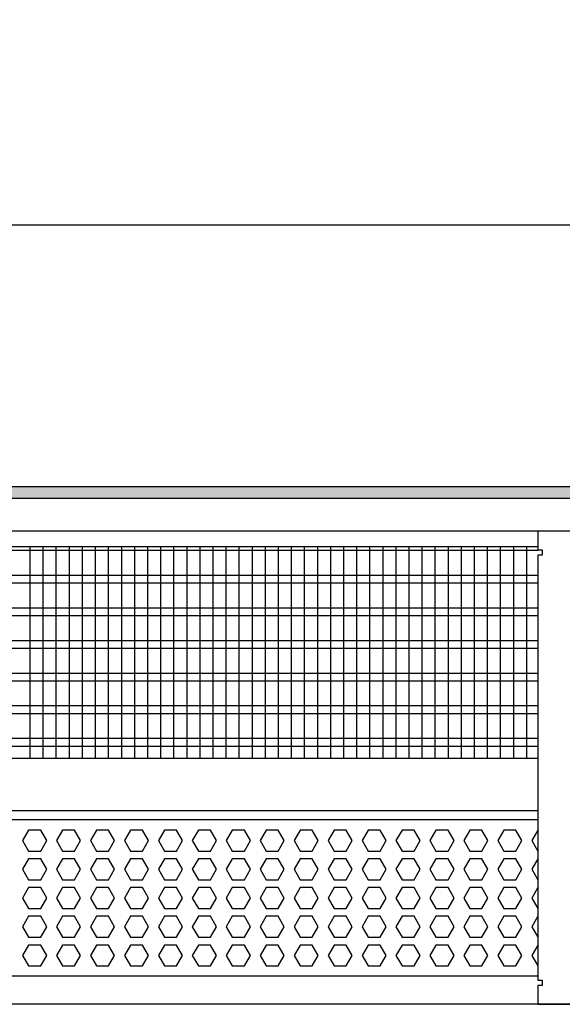
# Model space of a CAD drawing. Units: millimetres. Extents: x -8074 to 2244, y 10003 to 15943.
# Drawn here: x -6364 to -6156, y 13523 to 13900 of the extents above; entities that cross this region are included whole.
import ezdxf

# ---------------------------------------------------------------- set-up
doc = ezdxf.new("R2010")
doc.units = ezdxf.units.MM
doc.layers.add('1', color=7, linetype='Continuous')
doc.styles.add('CONVERTER_14', font='txt.shx', dxfattribs={"width": 0.9})
doc.dimstyles.new('ME10_DIM_71', dxfattribs={"dimtxt": 46, "dimasz": 46, "dimexe": 15, "dimexo": 10, "dimgap": 18, "dimtad": 1, "dimdec": 1, "dimlfac": 0.03937, "dimdsep": 46, "dimtxsty": 'CONVERTER_14', "dimsah": 1, "dimcen": 0.09, "dimclrd": 6, "dimclre": 6, "dimclrt": 3, "dimadec": 0, "dimazin": 0, "dimtfac": 1, "dimtdec": 4, "dimtix": 1, "dimtmove": 0, "dimatfit": 3, "dimfxl": 1, "dimtolj": 1, "dimtzin": 0, "dimarcsym": 0})

# ---------------------------------------------------------------- blocks, each defined once
blk = doc.blocks.new('*D66')
at = {"layer": '1', "color": 6, "linetype": 'Continuous'}
for p, q in [((-6998.3, 13711.09), (-6998.3, 13836.17)), ((-4598.23, 13711.09), (-4598.23, 13836.17)), ((-4598.23, 13821.17), (-6998.3, 13821.17))]:
    blk.add_line(p, q, dxfattribs=at)
at = {"layer": '1', "color": 6}
for points in [[(-6952.3, 13827.23), (-6952.3, 13815.12), (-6998.3, 13821.17)], [(-4644.23, 13815.12), (-4644.23, 13827.23), (-4598.23, 13821.17)]]:
    blk.add_solid(points, dxfattribs=at)
at = {"layer": '1', "color": 3, "insert": (-5867.97, 13839.4), "char_height": 46, "attachment_point": 7, "rotation": 0.0001, "line_spacing_factor": 0.454545, "style": 'CONVERTER_14'}
blk.add_mtext('\\C3;94.5\\C3;*', dxfattribs=at)

msp = doc.modelspace()

# ---------------------------------------------------------------- hatches: boundary and pattern name
at = {"layer": '1', "linetype": 'Continuous'}
h = msp.add_hatch(dxfattribs=at)
h.set_pattern_fill('_USER', color=6, scale=0.1, angle=45, pattern_type=0)
h.set_pattern_definition([(45, (0, 0), (-0.0707106781, 0.0707106781), [])])
h.paths.add_polyline_path([(-4528.3, 13716.58), (-7458.3, 13716.58), (-7458.3, 13721.17), (-4528.3, 13721.17)])

# ---------------------------------------------------------------- linework, layer by layer
at = {"color": 1, "linetype": 'Continuous'}
for p, q in [((-6560.3, 13698.2), (-6165.3, 13698.2)), ((-6560.3, 13617.25), (-6165.3, 13617.25)), ((-6560.3, 13597.28), (-6165.3, 13597.28)), ((-6560.3, 13593.88), (-6165.3, 13593.88)), ((-6165.3, 13533.94), (-6560.3, 13533.94))]:
    msp.add_line(p, q, dxfattribs=at)
at = {"color": 6, "linetype": 'Continuous'}
for p, q in [((-6165.3, 13696.71), (-6560.3, 13696.71)), ((-6165.3, 13687.2), (-6560.3, 13687.2)), ((-6165.3, 13684.22), (-6560.3, 13684.22)), ((-6165.3, 13674.71), (-6560.3, 13674.71)), ((-6165.3, 13671.73), (-6560.3, 13671.73)), ((-6165.3, 13662.22), (-6560.3, 13662.22)), ((-6165.3, 13659.25), (-6560.3, 13659.25)), ((-6165.3, 13649.74), (-6560.3, 13649.74)), ((-6165.3, 13646.76), (-6560.3, 13646.76)), ((-6165.3, 13637.25), (-6560.3, 13637.25)), ((-6165.3, 13634.27), (-6560.3, 13634.27)), ((-6165.3, 13624.76), (-6560.3, 13624.76)), ((-6165.3, 13621.79), (-6560.3, 13621.79)), ((-6360.09, 13589.77), (-6362.4, 13585.77)), ((-6355.48, 13589.77), (-6360.09, 13589.77)), ((-6353.17, 13585.77), (-6355.48, 13589.77)), ((-6347.11, 13589.77), (-6349.41, 13585.77)), ((-6342.49, 13589.77), (-6347.11, 13589.77)), ((-6340.19, 13585.77), (-6342.49, 13589.77)), ((-6334.12, 13589.77), (-6336.43, 13585.77)), ((-6329.51, 13589.77), (-6334.12, 13589.77)), ((-6327.2, 13585.77), (-6329.51, 13589.77)), ((-6321.13, 13589.77), (-6323.44, 13585.77)), ((-6316.52, 13589.77), (-6321.13, 13589.77)), ((-6314.21, 13585.77), (-6316.52, 13589.77)), ((-6308.15, 13589.77), (-6310.46, 13585.77)), ((-6303.53, 13589.77), (-6308.15, 13589.77)), ((-6301.23, 13585.77), (-6303.53, 13589.77)), ((-6295.16, 13589.77), (-6297.47, 13585.77)), ((-6290.55, 13589.77), (-6295.16, 13589.77)), ((-6288.24, 13585.77), (-6290.55, 13589.77)), ((-6282.18, 13589.77), (-6284.48, 13585.77)), ((-6277.56, 13589.77), (-6282.18, 13589.77)), ((-6275.25, 13585.77), (-6277.56, 13589.77)), ((-6269.19, 13589.77), (-6271.5, 13585.77)), ((-6264.58, 13589.77), (-6269.19, 13589.77)), ((-6262.27, 13585.77), (-6264.58, 13589.77)), ((-6256.2, 13589.77), (-6258.51, 13585.77)), ((-6251.59, 13589.77), (-6256.2, 13589.77)), ((-6249.28, 13585.77), (-6251.59, 13589.77)), ((-6243.22, 13589.77), (-6245.52, 13585.77)), ((-6238.6, 13589.77), (-6243.22, 13589.77)), ((-6236.3, 13585.77), (-6238.6, 13589.77)), ((-6230.23, 13589.77), (-6232.54, 13585.77)), ((-6225.62, 13589.77), (-6230.23, 13589.77)), ((-6223.31, 13585.77), (-6225.62, 13589.77)), ((-6217.24, 13589.77), (-6219.55, 13585.77)), ((-6212.63, 13589.77), (-6217.24, 13589.77)), ((-6210.32, 13585.77), (-6212.63, 13589.77)), ((-6204.26, 13589.77), (-6206.56, 13585.77)), ((-6199.64, 13589.77), (-6204.26, 13589.77)), ((-6197.34, 13585.77), (-6199.64, 13589.77)), ((-6191.27, 13589.77), (-6193.58, 13585.77)), ((-6186.66, 13589.77), (-6191.27, 13589.77)), ((-6184.35, 13585.77), (-6186.66, 13589.77)), ((-6178.28, 13589.77), (-6180.59, 13585.77)), ((-6173.67, 13589.77), (-6178.28, 13589.77)), ((-6171.36, 13585.77), (-6173.67, 13589.77)), ((-6165.3, 13589.77), (-6167.61, 13585.77)), ((-6362.4, 13585.77), (-6360.09, 13581.78)), ((-6355.48, 13581.78), (-6353.17, 13585.77)), ((-6349.41, 13585.77), (-6347.11, 13581.78)), ((-6342.49, 13581.78), (-6340.19, 13585.77)), ((-6336.43, 13585.77), (-6334.12, 13581.78)), ((-6329.51, 13581.78), (-6327.2, 13585.77)), ((-6323.44, 13585.77), (-6321.13, 13581.78)), ((-6316.52, 13581.78), (-6314.21, 13585.77)), ((-6310.46, 13585.77), (-6308.15, 13581.78)), ((-6303.53, 13581.78), (-6301.23, 13585.77)), ((-6297.47, 13585.77), (-6295.16, 13581.78)), ((-6290.55, 13581.78), (-6288.24, 13585.77)), ((-6284.48, 13585.77), (-6282.18, 13581.78)), ((-6277.56, 13581.78), (-6275.25, 13585.77)), ((-6271.5, 13585.77), (-6269.19, 13581.78)), ((-6264.58, 13581.78), (-6262.27, 13585.77)), ((-6258.51, 13585.77), (-6256.2, 13581.78)), ((-6251.59, 13581.78), (-6249.28, 13585.77)), ((-6245.52, 13585.77), (-6243.22, 13581.78)), ((-6238.6, 13581.78), (-6236.3, 13585.77)), ((-6232.54, 13585.77), (-6230.23, 13581.78)), ((-6225.62, 13581.78), (-6223.31, 13585.77)), ((-6219.55, 13585.77), (-6217.24, 13581.78)), ((-6212.63, 13581.78), (-6210.32, 13585.77)), ((-6206.56, 13585.77), (-6204.26, 13581.78)), ((-6199.64, 13581.78), (-6197.34, 13585.77)), ((-6193.58, 13585.77), (-6191.27, 13581.78)), ((-6186.66, 13581.78), (-6184.35, 13585.77)), ((-6180.59, 13585.77), (-6178.28, 13581.78)), ((-6173.67, 13581.78), (-6171.36, 13585.77)), ((-6167.61, 13585.77), (-6165.3, 13581.78)), ((-6360.09, 13581.78), (-6355.48, 13581.78)), ((-6347.11, 13581.78), (-6342.49, 13581.78)), ((-6334.12, 13581.78), (-6329.51, 13581.78)), ((-6321.13, 13581.78), (-6316.52, 13581.78)), ((-6308.15, 13581.78), (-6303.53, 13581.78)), ((-6295.16, 13581.78), (-6290.55, 13581.78)), ((-6282.18, 13581.78), (-6277.56, 13581.78)), ((-6269.19, 13581.78), (-6264.58, 13581.78)), ((-6256.2, 13581.78), (-6251.59, 13581.78)), ((-6243.22, 13581.78), (-6238.6, 13581.78)), ((-6230.23, 13581.78), (-6225.62, 13581.78)), ((-6217.24, 13581.78), (-6212.63, 13581.78)), ((-6204.26, 13581.78), (-6199.64, 13581.78)), ((-6191.27, 13581.78), (-6186.66, 13581.78)), ((-6178.28, 13581.78), (-6173.67, 13581.78)), ((-6360.09, 13578.78), (-6362.4, 13574.79)), ((-6355.48, 13578.78), (-6360.09, 13578.78)), ((-6353.17, 13574.79), (-6355.48, 13578.78)), ((-6347.11, 13578.78), (-6349.41, 13574.79)), ((-6342.49, 13578.78), (-6347.11, 13578.78)), ((-6340.19, 13574.79), (-6342.49, 13578.78)), ((-6334.12, 13578.78), (-6336.43, 13574.79)), ((-6329.51, 13578.78), (-6334.12, 13578.78)), ((-6327.2, 13574.79), (-6329.51, 13578.78)), ((-6321.13, 13578.78), (-6323.44, 13574.79)), ((-6316.52, 13578.78), (-6321.13, 13578.78)), ((-6314.21, 13574.79), (-6316.52, 13578.78)), ((-6308.15, 13578.78), (-6310.46, 13574.79)), ((-6303.53, 13578.78), (-6308.15, 13578.78)), ((-6301.23, 13574.79), (-6303.53, 13578.78)), ((-6295.16, 13578.78), (-6297.47, 13574.79)), ((-6290.55, 13578.78), (-6295.16, 13578.78)), ((-6288.24, 13574.79), (-6290.55, 13578.78)), ((-6282.18, 13578.78), (-6284.48, 13574.79)), ((-6277.56, 13578.78), (-6282.18, 13578.78)), ((-6275.25, 13574.79), (-6277.56, 13578.78)), ((-6269.19, 13578.78), (-6271.5, 13574.79)), ((-6264.58, 13578.78), (-6269.19, 13578.78)), ((-6262.27, 13574.79), (-6264.58, 13578.78)), ((-6256.2, 13578.78), (-6258.51, 13574.79)), ((-6251.59, 13578.78), (-6256.2, 13578.78)), ((-6249.28, 13574.79), (-6251.59, 13578.78)), ((-6243.22, 13578.78), (-6245.52, 13574.79)), ((-6238.6, 13578.78), (-6243.22, 13578.78)), ((-6236.3, 13574.79), (-6238.6, 13578.78)), ((-6230.23, 13578.78), (-6232.54, 13574.79)), ((-6225.62, 13578.78), (-6230.23, 13578.78)), ((-6223.31, 13574.79), (-6225.62, 13578.78)), ((-6217.24, 13578.78), (-6219.55, 13574.79)), ((-6212.63, 13578.78), (-6217.24, 13578.78)), ((-6210.32, 13574.79), (-6212.63, 13578.78)), ((-6204.26, 13578.78), (-6206.56, 13574.79)), ((-6199.64, 13578.78), (-6204.26, 13578.78)), ((-6197.34, 13574.79), (-6199.64, 13578.78)), ((-6191.27, 13578.78), (-6193.58, 13574.79)), ((-6186.66, 13578.78), (-6191.27, 13578.78)), ((-6184.35, 13574.79), (-6186.66, 13578.78)), ((-6178.28, 13578.78), (-6180.59, 13574.79)), ((-6173.67, 13578.78), (-6178.28, 13578.78)), ((-6171.36, 13574.79), (-6173.67, 13578.78)), ((-6165.3, 13578.78), (-6167.61, 13574.79)), ((-6362.4, 13574.79), (-6360.09, 13570.79)), ((-6355.48, 13570.79), (-6353.17, 13574.79)), ((-6349.41, 13574.79), (-6347.11, 13570.79)), ((-6342.49, 13570.79), (-6340.19, 13574.79)), ((-6336.43, 13574.79), (-6334.12, 13570.79)), ((-6329.51, 13570.79), (-6327.2, 13574.79)), ((-6323.44, 13574.79), (-6321.13, 13570.79)), ((-6316.52, 13570.79), (-6314.21, 13574.79)), ((-6310.46, 13574.79), (-6308.15, 13570.79)), ((-6303.53, 13570.79), (-6301.23, 13574.79)), ((-6297.47, 13574.79), (-6295.16, 13570.79)), ((-6290.55, 13570.79), (-6288.24, 13574.79)), ((-6284.48, 13574.79), (-6282.18, 13570.79)), ((-6277.56, 13570.79), (-6275.25, 13574.79)), ((-6271.5, 13574.79), (-6269.19, 13570.79)), ((-6264.58, 13570.79), (-6262.27, 13574.79)), ((-6258.51, 13574.79), (-6256.2, 13570.79)), ((-6251.59, 13570.79), (-6249.28, 13574.79)), ((-6245.52, 13574.79), (-6243.22, 13570.79)), ((-6238.6, 13570.79), (-6236.3, 13574.79)), ((-6232.54, 13574.79), (-6230.23, 13570.79)), ((-6225.62, 13570.79), (-6223.31, 13574.79)), ((-6219.55, 13574.79), (-6217.24, 13570.79)), ((-6212.63, 13570.79), (-6210.32, 13574.79)), ((-6206.56, 13574.79), (-6204.26, 13570.79)), ((-6199.64, 13570.79), (-6197.34, 13574.79)), ((-6193.58, 13574.79), (-6191.27, 13570.79)), ((-6186.66, 13570.79), (-6184.35, 13574.79)), ((-6180.59, 13574.79), (-6178.28, 13570.79)), ((-6173.67, 13570.79), (-6171.36, 13574.79)), ((-6167.61, 13574.79), (-6165.3, 13570.79)), ((-6360.09, 13570.79), (-6355.48, 13570.79)), ((-6347.11, 13570.79), (-6342.49, 13570.79)), ((-6334.12, 13570.79), (-6329.51, 13570.79)), ((-6321.13, 13570.79), (-6316.52, 13570.79)), ((-6308.15, 13570.79), (-6303.53, 13570.79)), ((-6295.16, 13570.79), (-6290.55, 13570.79)), ((-6282.18, 13570.79), (-6277.56, 13570.79)), ((-6269.19, 13570.79), (-6264.58, 13570.79)), ((-6256.2, 13570.79), (-6251.59, 13570.79)), ((-6243.22, 13570.79), (-6238.6, 13570.79)), ((-6230.23, 13570.79), (-6225.62, 13570.79)), ((-6217.24, 13570.79), (-6212.63, 13570.79)), ((-6204.26, 13570.79), (-6199.64, 13570.79)), ((-6191.27, 13570.79), (-6186.66, 13570.79)), ((-6178.28, 13570.79), (-6173.67, 13570.79)), ((-6360.09, 13567.79), (-6362.4, 13563.8)), ((-6355.48, 13567.79), (-6360.09, 13567.79)), ((-6353.17, 13563.8), (-6355.48, 13567.79)), ((-6347.11, 13567.79), (-6349.41, 13563.8)), ((-6342.49, 13567.79), (-6347.11, 13567.79)), ((-6340.19, 13563.8), (-6342.49, 13567.79)), ((-6334.12, 13567.79), (-6336.43, 13563.8)), ((-6329.51, 13567.79), (-6334.12, 13567.79)), ((-6327.2, 13563.8), (-6329.51, 13567.79)), ((-6321.13, 13567.79), (-6323.44, 13563.8)), ((-6316.52, 13567.79), (-6321.13, 13567.79)), ((-6314.21, 13563.8), (-6316.52, 13567.79)), ((-6308.15, 13567.79), (-6310.46, 13563.8)), ((-6303.53, 13567.79), (-6308.15, 13567.79)), ((-6301.23, 13563.8), (-6303.53, 13567.79)), ((-6295.16, 13567.79), (-6297.47, 13563.8)), ((-6290.55, 13567.79), (-6295.16, 13567.79)), ((-6288.24, 13563.8), (-6290.55, 13567.79)), ((-6282.18, 13567.79), (-6284.48, 13563.8)), ((-6277.56, 13567.79), (-6282.18, 13567.79)), ((-6275.25, 13563.8), (-6277.56, 13567.79)), ((-6269.19, 13567.79), (-6271.5, 13563.8)), ((-6264.58, 13567.79), (-6269.19, 13567.79)), ((-6262.27, 13563.8), (-6264.58, 13567.79)), ((-6256.2, 13567.79), (-6258.51, 13563.8)), ((-6251.59, 13567.79), (-6256.2, 13567.79)), ((-6249.28, 13563.8), (-6251.59, 13567.79)), ((-6243.22, 13567.79), (-6245.52, 13563.8)), ((-6238.6, 13567.79), (-6243.22, 13567.79)), ((-6236.3, 13563.8), (-6238.6, 13567.79)), ((-6230.23, 13567.79), (-6232.54, 13563.8)), ((-6225.62, 13567.79), (-6230.23, 13567.79)), ((-6223.31, 13563.8), (-6225.62, 13567.79)), ((-6217.24, 13567.79), (-6219.55, 13563.8)), ((-6212.63, 13567.79), (-6217.24, 13567.79)), ((-6210.32, 13563.8), (-6212.63, 13567.79)), ((-6204.26, 13567.79), (-6206.56, 13563.8)), ((-6199.64, 13567.79), (-6204.26, 13567.79)), ((-6197.34, 13563.8), (-6199.64, 13567.79)), ((-6191.27, 13567.79), (-6193.58, 13563.8)), ((-6186.66, 13567.79), (-6191.27, 13567.79)), ((-6184.35, 13563.8), (-6186.66, 13567.79)), ((-6178.28, 13567.79), (-6180.59, 13563.8)), ((-6173.67, 13567.79), (-6178.28, 13567.79)), ((-6171.36, 13563.8), (-6173.67, 13567.79)), ((-6165.3, 13567.79), (-6167.61, 13563.8)), ((-6362.4, 13563.8), (-6360.09, 13559.8)), ((-6355.48, 13559.8), (-6353.17, 13563.8)), ((-6349.41, 13563.8), (-6347.11, 13559.8)), ((-6342.49, 13559.8), (-6340.19, 13563.8)), ((-6336.43, 13563.8), (-6334.12, 13559.8)), ((-6329.51, 13559.8), (-6327.2, 13563.8)), ((-6323.44, 13563.8), (-6321.13, 13559.8)), ((-6316.52, 13559.8), (-6314.21, 13563.8)), ((-6310.46, 13563.8), (-6308.15, 13559.8)), ((-6303.53, 13559.8), (-6301.23, 13563.8)), ((-6297.47, 13563.8), (-6295.16, 13559.8)), ((-6290.55, 13559.8), (-6288.24, 13563.8)), ((-6284.48, 13563.8), (-6282.18, 13559.8)), ((-6277.56, 13559.8), (-6275.25, 13563.8)), ((-6271.5, 13563.8), (-6269.19, 13559.8)), ((-6264.58, 13559.8), (-6262.27, 13563.8)), ((-6258.51, 13563.8), (-6256.2, 13559.8)), ((-6251.59, 13559.8), (-6249.28, 13563.8)), ((-6245.52, 13563.8), (-6243.22, 13559.8)), ((-6238.6, 13559.8), (-6236.3, 13563.8)), ((-6232.54, 13563.8), (-6230.23, 13559.8)), ((-6225.62, 13559.8), (-6223.31, 13563.8)), ((-6219.55, 13563.8), (-6217.24, 13559.8)), ((-6212.63, 13559.8), (-6210.32, 13563.8)), ((-6206.56, 13563.8), (-6204.26, 13559.8)), ((-6199.64, 13559.8), (-6197.34, 13563.8)), ((-6193.58, 13563.8), (-6191.27, 13559.8)), ((-6186.66, 13559.8), (-6184.35, 13563.8)), ((-6180.59, 13563.8), (-6178.28, 13559.8)), ((-6173.67, 13559.8), (-6171.36, 13563.8)), ((-6167.61, 13563.8), (-6165.3, 13559.8)), ((-6360.09, 13559.8), (-6355.48, 13559.8)), ((-6347.11, 13559.8), (-6342.49, 13559.8)), ((-6334.12, 13559.8), (-6329.51, 13559.8)), ((-6321.13, 13559.8), (-6316.52, 13559.8)), ((-6308.15, 13559.8), (-6303.53, 13559.8)), ((-6295.16, 13559.8), (-6290.55, 13559.8)), ((-6282.18, 13559.8), (-6277.56, 13559.8)), ((-6269.19, 13559.8), (-6264.58, 13559.8)), ((-6256.2, 13559.8), (-6251.59, 13559.8)), ((-6243.22, 13559.8), (-6238.6, 13559.8)), ((-6230.23, 13559.8), (-6225.62, 13559.8)), ((-6217.24, 13559.8), (-6212.63, 13559.8)), ((-6204.26, 13559.8), (-6199.64, 13559.8)), ((-6191.27, 13559.8), (-6186.66, 13559.8)), ((-6178.28, 13559.8), (-6173.67, 13559.8)), ((-6360.09, 13556.81), (-6362.4, 13552.81)), ((-6355.48, 13556.81), (-6360.09, 13556.81)), ((-6353.17, 13552.81), (-6355.48, 13556.81)), ((-6347.11, 13556.81), (-6349.41, 13552.81)), ((-6342.49, 13556.81), (-6347.11, 13556.81)), ((-6340.19, 13552.81), (-6342.49, 13556.81)), ((-6334.12, 13556.81), (-6336.43, 13552.81)), ((-6329.51, 13556.81), (-6334.12, 13556.81)), ((-6327.2, 13552.81), (-6329.51, 13556.81)), ((-6321.13, 13556.81), (-6323.44, 13552.81)), ((-6316.52, 13556.81), (-6321.13, 13556.81)), ((-6314.21, 13552.81), (-6316.52, 13556.81)), ((-6308.15, 13556.81), (-6310.46, 13552.81)), ((-6303.53, 13556.81), (-6308.15, 13556.81)), ((-6301.23, 13552.81), (-6303.53, 13556.81)), ((-6295.16, 13556.81), (-6297.47, 13552.81)), ((-6290.55, 13556.81), (-6295.16, 13556.81)), ((-6288.24, 13552.81), (-6290.55, 13556.81)), ((-6282.18, 13556.81), (-6284.48, 13552.81)), ((-6277.56, 13556.81), (-6282.18, 13556.81)), ((-6275.25, 13552.81), (-6277.56, 13556.81)), ((-6269.19, 13556.81), (-6271.5, 13552.81)), ((-6264.58, 13556.81), (-6269.19, 13556.81)), ((-6262.27, 13552.81), (-6264.58, 13556.81)), ((-6256.2, 13556.81), (-6258.51, 13552.81)), ((-6251.59, 13556.81), (-6256.2, 13556.81)), ((-6249.28, 13552.81), (-6251.59, 13556.81)), ((-6243.22, 13556.81), (-6245.52, 13552.81)), ((-6238.6, 13556.81), (-6243.22, 13556.81)), ((-6236.3, 13552.81), (-6238.6, 13556.81)), ((-6230.23, 13556.81), (-6232.54, 13552.81)), ((-6225.62, 13556.81), (-6230.23, 13556.81)), ((-6223.31, 13552.81), (-6225.62, 13556.81)), ((-6217.24, 13556.81), (-6219.55, 13552.81)), ((-6212.63, 13556.81), (-6217.24, 13556.81)), ((-6210.32, 13552.81), (-6212.63, 13556.81)), ((-6204.26, 13556.81), (-6206.56, 13552.81)), ((-6199.64, 13556.81), (-6204.26, 13556.81)), ((-6197.34, 13552.81), (-6199.64, 13556.81)), ((-6191.27, 13556.81), (-6193.58, 13552.81)), ((-6186.66, 13556.81), (-6191.27, 13556.81)), ((-6184.35, 13552.81), (-6186.66, 13556.81)), ((-6178.28, 13556.81), (-6180.59, 13552.81)), ((-6173.67, 13556.81), (-6178.28, 13556.81)), ((-6171.36, 13552.81), (-6173.67, 13556.81)), ((-6165.3, 13556.81), (-6167.61, 13552.81)), ((-6362.4, 13552.81), (-6360.09, 13548.81)), ((-6355.48, 13548.81), (-6353.17, 13552.81)), ((-6349.41, 13552.81), (-6347.11, 13548.81)), ((-6342.49, 13548.81), (-6340.19, 13552.81)), ((-6336.43, 13552.81), (-6334.12, 13548.81)), ((-6329.51, 13548.81), (-6327.2, 13552.81)), ((-6323.44, 13552.81), (-6321.13, 13548.81)), ((-6316.52, 13548.81), (-6314.21, 13552.81)), ((-6310.46, 13552.81), (-6308.15, 13548.81)), ((-6303.53, 13548.81), (-6301.23, 13552.81)), ((-6297.47, 13552.81), (-6295.16, 13548.81)), ((-6290.55, 13548.81), (-6288.24, 13552.81)), ((-6284.48, 13552.81), (-6282.18, 13548.81)), ((-6277.56, 13548.81), (-6275.25, 13552.81)), ((-6271.5, 13552.81), (-6269.19, 13548.81)), ((-6264.58, 13548.81), (-6262.27, 13552.81)), ((-6258.51, 13552.81), (-6256.2, 13548.81)), ((-6251.59, 13548.81), (-6249.28, 13552.81)), ((-6245.52, 13552.81), (-6243.22, 13548.81)), ((-6238.6, 13548.81), (-6236.3, 13552.81)), ((-6232.54, 13552.81), (-6230.23, 13548.81)), ((-6225.62, 13548.81), (-6223.31, 13552.81)), ((-6219.55, 13552.81), (-6217.24, 13548.81)), ((-6212.63, 13548.81), (-6210.32, 13552.81)), ((-6206.56, 13552.81), (-6204.26, 13548.81)), ((-6199.64, 13548.81), (-6197.34, 13552.81)), ((-6193.58, 13552.81), (-6191.27, 13548.81)), ((-6186.66, 13548.81), (-6184.35, 13552.81)), ((-6180.59, 13552.81), (-6178.28, 13548.81)), ((-6173.67, 13548.81), (-6171.36, 13552.81)), ((-6167.61, 13552.81), (-6165.3, 13548.81)), ((-6360.09, 13548.81), (-6355.48, 13548.81)), ((-6347.11, 13548.81), (-6342.49, 13548.81)), ((-6334.12, 13548.81), (-6329.51, 13548.81)), ((-6321.13, 13548.81), (-6316.52, 13548.81)), ((-6308.15, 13548.81), (-6303.53, 13548.81)), ((-6295.16, 13548.81), (-6290.55, 13548.81)), ((-6282.18, 13548.81), (-6277.56, 13548.81)), ((-6269.19, 13548.81), (-6264.58, 13548.81)), ((-6256.2, 13548.81), (-6251.59, 13548.81)), ((-6243.22, 13548.81), (-6238.6, 13548.81)), ((-6230.23, 13548.81), (-6225.62, 13548.81)), ((-6217.24, 13548.81), (-6212.63, 13548.81)), ((-6204.26, 13548.81), (-6199.64, 13548.81)), ((-6191.27, 13548.81), (-6186.66, 13548.81)), ((-6178.28, 13548.81), (-6173.67, 13548.81)), ((-6360.09, 13545.82), (-6362.4, 13541.82)), ((-6355.48, 13545.82), (-6360.09, 13545.82)), ((-6353.17, 13541.82), (-6355.48, 13545.82)), ((-6347.11, 13545.82), (-6349.41, 13541.82)), ((-6342.49, 13545.82), (-6347.11, 13545.82)), ((-6340.19, 13541.82), (-6342.49, 13545.82)), ((-6334.12, 13545.82), (-6336.43, 13541.82)), ((-6329.51, 13545.82), (-6334.12, 13545.82)), ((-6327.2, 13541.82), (-6329.51, 13545.82)), ((-6321.13, 13545.82), (-6323.44, 13541.82)), ((-6316.52, 13545.82), (-6321.13, 13545.82)), ((-6314.21, 13541.82), (-6316.52, 13545.82)), ((-6308.15, 13545.82), (-6310.46, 13541.82)), ((-6303.53, 13545.82), (-6308.15, 13545.82)), ((-6301.23, 13541.82), (-6303.53, 13545.82)), ((-6295.16, 13545.82), (-6297.47, 13541.82)), ((-6290.55, 13545.82), (-6295.16, 13545.82)), ((-6288.24, 13541.82), (-6290.55, 13545.82)), ((-6282.18, 13545.82), (-6284.48, 13541.82)), ((-6277.56, 13545.82), (-6282.18, 13545.82)), ((-6275.25, 13541.82), (-6277.56, 13545.82)), ((-6269.19, 13545.82), (-6271.5, 13541.82)), ((-6264.58, 13545.82), (-6269.19, 13545.82)), ((-6262.27, 13541.82), (-6264.58, 13545.82)), ((-6256.2, 13545.82), (-6258.51, 13541.82)), ((-6251.59, 13545.82), (-6256.2, 13545.82)), ((-6249.28, 13541.82), (-6251.59, 13545.82)), ((-6243.22, 13545.82), (-6245.52, 13541.82)), ((-6238.6, 13545.82), (-6243.22, 13545.82)), ((-6236.3, 13541.82), (-6238.6, 13545.82)), ((-6230.23, 13545.82), (-6232.54, 13541.82)), ((-6225.62, 13545.82), (-6230.23, 13545.82)), ((-6223.31, 13541.82), (-6225.62, 13545.82)), ((-6217.24, 13545.82), (-6219.55, 13541.82)), ((-6212.63, 13545.82), (-6217.24, 13545.82)), ((-6210.32, 13541.82), (-6212.63, 13545.82)), ((-6204.26, 13545.82), (-6206.56, 13541.82)), ((-6199.64, 13545.82), (-6204.26, 13545.82)), ((-6197.34, 13541.82), (-6199.64, 13545.82)), ((-6191.27, 13545.82), (-6193.58, 13541.82)), ((-6186.66, 13545.82), (-6191.27, 13545.82)), ((-6184.35, 13541.82), (-6186.66, 13545.82)), ((-6178.28, 13545.82), (-6180.59, 13541.82)), ((-6173.67, 13545.82), (-6178.28, 13545.82)), ((-6171.36, 13541.82), (-6173.67, 13545.82)), ((-6165.3, 13545.82), (-6167.61, 13541.82)), ((-6362.4, 13541.82), (-6360.09, 13537.83)), ((-6355.48, 13537.83), (-6353.17, 13541.82)), ((-6349.41, 13541.82), (-6347.11, 13537.83)), ((-6342.49, 13537.83), (-6340.19, 13541.82)), ((-6336.43, 13541.82), (-6334.12, 13537.83)), ((-6329.51, 13537.83), (-6327.2, 13541.82)), ((-6323.44, 13541.82), (-6321.13, 13537.83)), ((-6316.52, 13537.83), (-6314.21, 13541.82)), ((-6310.46, 13541.82), (-6308.15, 13537.83)), ((-6303.53, 13537.83), (-6301.23, 13541.82)), ((-6297.47, 13541.82), (-6295.16, 13537.83)), ((-6290.55, 13537.83), (-6288.24, 13541.82)), ((-6284.48, 13541.82), (-6282.18, 13537.83)), ((-6277.56, 13537.83), (-6275.25, 13541.82)), ((-6271.5, 13541.82), (-6269.19, 13537.83)), ((-6264.58, 13537.83), (-6262.27, 13541.82)), ((-6258.51, 13541.82), (-6256.2, 13537.83)), ((-6251.59, 13537.83), (-6249.28, 13541.82)), ((-6245.52, 13541.82), (-6243.22, 13537.83)), ((-6238.6, 13537.83), (-6236.3, 13541.82)), ((-6232.54, 13541.82), (-6230.23, 13537.83)), ((-6225.62, 13537.83), (-6223.31, 13541.82)), ((-6219.55, 13541.82), (-6217.24, 13537.83)), ((-6212.63, 13537.83), (-6210.32, 13541.82)), ((-6206.56, 13541.82), (-6204.26, 13537.83)), ((-6199.64, 13537.83), (-6197.34, 13541.82)), ((-6193.58, 13541.82), (-6191.27, 13537.83)), ((-6186.66, 13537.83), (-6184.35, 13541.82)), ((-6180.59, 13541.82), (-6178.28, 13537.83)), ((-6173.67, 13537.83), (-6171.36, 13541.82)), ((-6167.61, 13541.82), (-6165.3, 13537.83)), ((-6360.09, 13537.83), (-6355.48, 13537.83)), ((-6347.11, 13537.83), (-6342.49, 13537.83)), ((-6334.12, 13537.83), (-6329.51, 13537.83)), ((-6321.13, 13537.83), (-6316.52, 13537.83)), ((-6308.15, 13537.83), (-6303.53, 13537.83)), ((-6295.16, 13537.83), (-6290.55, 13537.83)), ((-6282.18, 13537.83), (-6277.56, 13537.83)), ((-6269.19, 13537.83), (-6264.58, 13537.83)), ((-6256.2, 13537.83), (-6251.59, 13537.83)), ((-6243.22, 13537.83), (-6238.6, 13537.83)), ((-6230.23, 13537.83), (-6225.62, 13537.83)), ((-6217.24, 13537.83), (-6212.63, 13537.83)), ((-6204.26, 13537.83), (-6199.64, 13537.83)), ((-6191.27, 13537.83), (-6186.66, 13537.83)), ((-6178.28, 13537.83), (-6173.67, 13537.83))]:
    msp.add_line(p, q, dxfattribs=at)
at = {"layer": '1', "color": 6, "linetype": 'Continuous'}
for p, q in [((-7458.3, 13721.17), (-4528.3, 13721.17)), ((-4528.3, 13716.58), (-7458.3, 13716.58)), ((-6359.62, 13698.2), (-6359.62, 13617.25)), ((-6354.62, 13698.2), (-6354.62, 13617.25)), ((-6349.62, 13698.2), (-6349.62, 13617.25)), ((-6344.62, 13698.2), (-6344.62, 13617.25)), ((-6339.62, 13698.2), (-6339.62, 13617.25)), ((-6334.62, 13698.2), (-6334.62, 13617.25)), ((-6329.62, 13698.2), (-6329.62, 13617.25)), ((-6324.62, 13698.2), (-6324.62, 13617.25)), ((-6319.62, 13698.2), (-6319.62, 13617.25)), ((-6314.62, 13698.2), (-6314.62, 13617.25)), ((-6309.62, 13698.2), (-6309.62, 13617.25)), ((-6304.62, 13698.2), (-6304.62, 13617.25)), ((-6299.62, 13698.2), (-6299.62, 13617.25)), ((-6294.62, 13698.2), (-6294.62, 13617.25)), ((-6289.62, 13698.2), (-6289.62, 13617.25)), ((-6284.62, 13698.2), (-6284.62, 13617.25)), ((-6279.62, 13698.2), (-6279.62, 13617.25)), ((-6274.62, 13698.2), (-6274.62, 13617.25)), ((-6269.62, 13698.2), (-6269.62, 13617.25)), ((-6264.62, 13698.2), (-6264.62, 13617.25)), ((-6259.62, 13698.2), (-6259.62, 13617.25)), ((-6254.62, 13698.2), (-6254.62, 13617.25)), ((-6249.62, 13698.2), (-6249.62, 13617.25)), ((-6244.62, 13698.2), (-6244.62, 13617.25)), ((-6239.62, 13698.2), (-6239.62, 13617.25)), ((-6234.62, 13698.2), (-6234.62, 13617.25)), ((-6229.62, 13698.2), (-6229.62, 13617.25)), ((-6224.62, 13698.2), (-6224.62, 13617.25)), ((-6219.62, 13698.2), (-6219.62, 13617.25)), ((-6214.62, 13698.2), (-6214.62, 13617.25)), ((-6209.62, 13698.2), (-6209.62, 13617.25)), ((-6204.62, 13698.2), (-6204.62, 13617.25)), ((-6199.62, 13698.2), (-6199.62, 13617.25)), ((-6194.62, 13698.2), (-6194.62, 13617.25)), ((-6189.62, 13698.2), (-6189.62, 13617.25)), ((-6184.62, 13698.2), (-6184.62, 13617.25)), ((-6179.62, 13698.2), (-6179.62, 13617.25)), ((-6174.62, 13698.2), (-6174.62, 13617.25)), ((-6169.62, 13698.2), (-6169.62, 13617.25))]:
    msp.add_line(p, q, dxfattribs=at)
at = {"layer": '1', "color": 1, "linetype": 'Continuous'}
for p, q in [((-7101.3, 13704.19), (-5810.79, 13704.19)), ((-6560.3, 13704.19), (-5800.59, 13704.19)), ((-6140.3, 13704.17), (-6165.3, 13704.17)), ((-6165.3, 13704.17), (-6165.3, 13696.97)), ((-6165.3, 13696.97), (-6163.65, 13696.97)), ((-6165.3, 13694.97), (-6165.3, 13532.37)), ((-6163.65, 13694.97), (-6165.3, 13694.97)), ((-6163.65, 13696.97), (-6163.65, 13694.97)), ((-6165.3, 13532.37), (-6163.65, 13532.37)), ((-6165.3, 13530.37), (-6165.3, 13523.17)), ((-6163.65, 13530.37), (-6165.3, 13530.37)), ((-6163.65, 13532.37), (-6163.65, 13530.37)), ((-5810.79, 13523.14), (-6560.3, 13523.14)), ((-6165.3, 13523.17), (-6140.3, 13523.17))]:
    msp.add_line(p, q, dxfattribs=at)

# ---------------------------------------------------------------- dimensions: what is measured, and where the dimension line sits
at = {"layer": '1'}
dim = msp.add_linear_dim(base=(-4598.23, 13821.17), p1=(-6998.3, 13701.09), p2=(-4598.23, 13701.09), text='<>*', dimstyle='ME10_DIM_71', override={"dimpost": '*'}, dxfattribs=at)
dim.commit()
dim.dimension.update_dxf_attribs({"geometry": '*D66', "text_midpoint": (-5798.26, 13856.68), "text_rotation": 0.0001})

doc.saveas('drawing.dxf')
